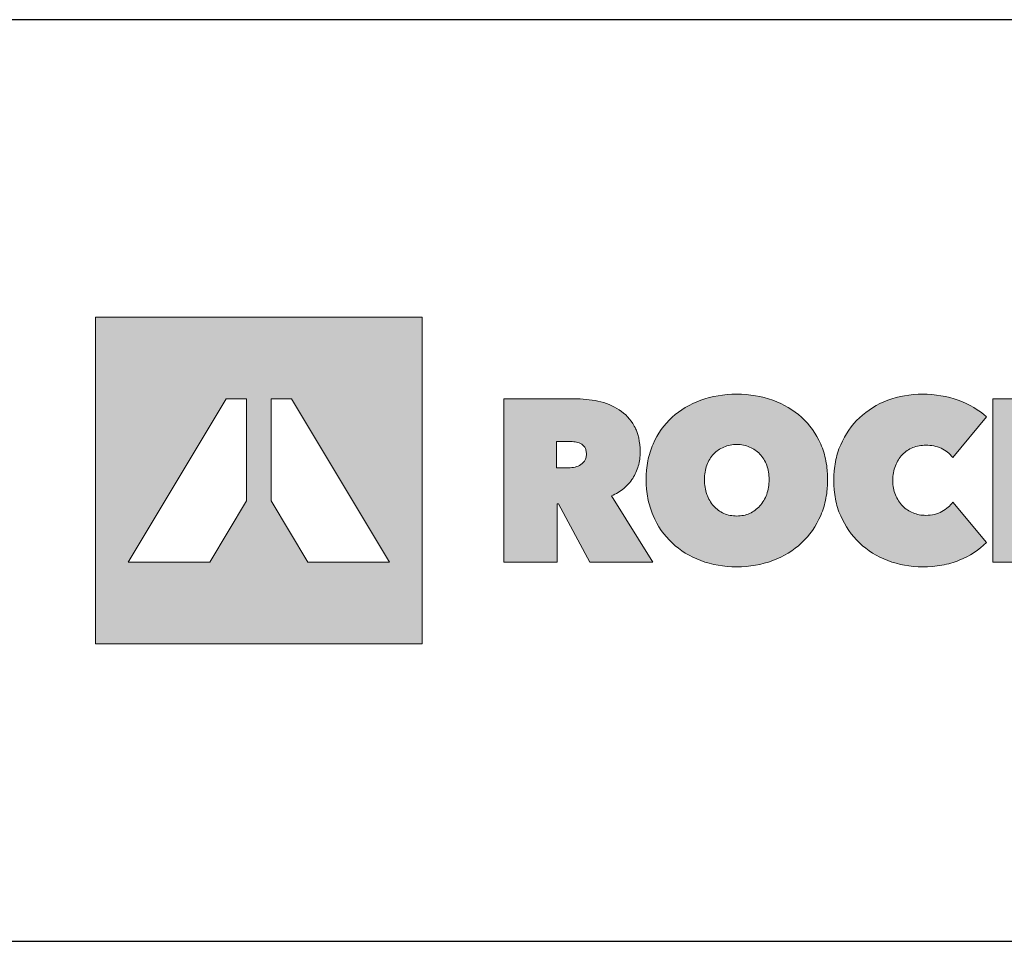
# Model space of a CAD drawing. Extents: x 89 to 2189, y 38 to 3008.
# Drawn here: x 1534 to 1790, y 2769 to 3008 of the extents above; entities that cross this region are included whole.
import ezdxf

# ---------------------------------------------------------------- set-up
doc = ezdxf.new("R2010")
doc.units = 0
doc.layers.get('0').update_dxf_attribs({"linetype": 'CONTINUOUS'})
doc.layers.add('keret', color=7, linetype='CONTINUOUS')

# ---------------------------------------------------------------- blocks, each defined once
blk = doc.blocks.new('WMF0')
h = blk.add_hatch(color=240)
h.paths.add_polyline_path([(0, 0), (0, -216.8), (216.8, -216.8), (216.8, 0)])
h.paths.add_polyline_path([(140.88, -162.58), (116.51, -121.92), (116.51, -54.22), (130.14, -54.22), (195.1, -162.58)], flags=16)
h.paths.add_polyline_path([(100.29, -121.92), (75.85, -162.58), (21.7, -162.58), (86.59, -54.22), (100.29, -54.22)], flags=16)
h = blk.add_hatch(color=240)
h.paths.add_polyline_path([(404.19, -107.77), (404.19, -109.1), (404.27, -110.44), (404.41, -111.7), (404.56, -112.88), (404.79, -114.14), (405.08, -115.32), (405.38, -116.44), (405.75, -117.62), (406.19, -118.66), (406.64, -119.69), (407.16, -120.73), (407.67, -121.69), (408.27, -122.66), (408.86, -123.55), (409.53, -124.44), (410.19, -125.25), (410.93, -125.99), (411.67, -126.73), (412.49, -127.47), (413.3, -128.06), (414.19, -128.66), (415.08, -129.25), (416.04, -129.77), (417.01, -130.21), (418.04, -130.66), (419.08, -130.95), (420.12, -131.32), (421.15, -131.55), (422.27, -131.69), (423.38, -131.84), (424.49, -131.92), (425.6, -131.99), (426.71, -131.92), (427.82, -131.84), (428.93, -131.69), (430.04, -131.55), (431.08, -131.32), (432.12, -130.95), (433.08, -130.66), (434.12, -130.21), (435.08, -129.77), (435.97, -129.25), (436.86, -128.66), (437.75, -128.06), (438.56, -127.47), (439.38, -126.73), (440.19, -125.99), (440.93, -125.25), (441.6, -124.44), (442.26, -123.55), (442.93, -122.66), (443.52, -121.69), (444.04, -120.73), (444.56, -119.69), (445, -118.66), (445.45, -117.62), (445.82, -116.44), (446.12, -115.32), (446.41, -114.14), (446.63, -112.88), (446.78, -111.7), (446.93, -110.44), (447, -109.1), (447, -107.77), (447, -106.51), (446.93, -105.25), (446.78, -103.99), (446.63, -102.81), (446.41, -101.62), (446.12, -100.44), (445.82, -99.33), (445.45, -98.22), (445, -97.18), (444.56, -96.14), (444.04, -95.1), (443.52, -94.22), (442.93, -93.33), (442.26, -92.44), (441.6, -91.62), (440.93, -90.88), (440.19, -90.14), (439.38, -89.47), (438.56, -88.81), (437.75, -88.22), (436.86, -87.62), (435.97, -87.1), (435.08, -86.66), (434.12, -86.22), (433.08, -85.77), (432.12, -85.48), (431.08, -85.18), (430.04, -84.96), (428.93, -84.73), (427.82, -84.59), (426.71, -84.51), (425.6, -84.51), (424.49, -84.51), (423.38, -84.59), (422.27, -84.73), (421.15, -84.96), (420.12, -85.18), (419.08, -85.48), (418.04, -85.77), (417.01, -86.22), (416.04, -86.66), (415.08, -87.1), (414.19, -87.62), (413.3, -88.22), (412.49, -88.81), (411.67, -89.47), (410.93, -90.14), (410.19, -90.88), (409.53, -91.62), (408.86, -92.44), (408.27, -93.33), (407.67, -94.22), (407.16, -95.1), (406.64, -96.14), (406.19, -97.18), (405.75, -98.22), (405.38, -99.33), (405.08, -100.44), (404.79, -101.62), (404.56, -102.81), (404.41, -103.99), (404.27, -105.25), (404.19, -106.51)], flags=16)
h.paths.add_polyline_path([(365.45, -107.77), (365.53, -104.58), (365.75, -101.47), (365.9, -99.92), (366.12, -98.36), (366.34, -96.88), (366.57, -95.4), (366.86, -93.92), (367.23, -92.51), (367.6, -91.1), (368.05, -89.7), (368.49, -88.29), (368.94, -86.96), (369.45, -85.62), (370.05, -84.29), (371.23, -81.7), (372.57, -79.25), (373.97, -76.88), (375.45, -74.59), (377.16, -72.44), (378.86, -70.29), (380.71, -68.37), (382.64, -66.44), (384.71, -64.66), (386.86, -62.96), (389.08, -61.4), (391.45, -59.92), (393.9, -58.59), (396.42, -57.33), (399.01, -56.14), (401.75, -55.11), (404.49, -54.22), (407.38, -53.4), (410.27, -52.66), (413.23, -52.14), (416.19, -51.7), (419.3, -51.4), (422.41, -51.18), (425.6, -51.11), (428.78, -51.18), (431.89, -51.4), (435.01, -51.7), (437.97, -52.14), (440.93, -52.66), (443.89, -53.4), (446.71, -54.22), (449.45, -55.11), (452.19, -56.14), (454.78, -57.33), (457.37, -58.59), (459.74, -59.92), (462.11, -61.4), (464.41, -62.96), (466.56, -64.66), (468.63, -66.44), (470.56, -68.37), (472.48, -70.29), (474.19, -72.44), (475.82, -74.59), (477.37, -76.88), (478.78, -79.25), (480.11, -81.7), (481.3, -84.29), (481.89, -85.62), (482.41, -86.96), (482.85, -88.29), (483.3, -89.7), (483.74, -91.1), (484.11, -92.51), (484.48, -93.92), (484.78, -95.4), (485, -96.88), (485.3, -98.36), (485.45, -99.92), (485.59, -101.47), (485.82, -104.58), (485.89, -107.77), (485.82, -111.03), (485.59, -114.14), (485.45, -115.7), (485.3, -117.25), (485, -118.73), (484.78, -120.21), (484.48, -121.69), (484.11, -123.18), (483.74, -124.58), (483.3, -125.99), (482.85, -127.4), (482.41, -128.81), (481.89, -130.14), (481.3, -131.55), (480.11, -134.14), (478.78, -136.66), (477.37, -139.1), (475.82, -141.47), (474.19, -143.69), (472.48, -145.84), (470.56, -147.84), (468.63, -149.84), (466.56, -151.69), (464.41, -153.4), (462.11, -155.03), (459.74, -156.51), (457.37, -157.91), (454.78, -159.25), (452.19, -160.43), (449.45, -161.54), (446.71, -162.51), (443.89, -163.32), (440.93, -164.06), (437.97, -164.65), (435.01, -165.1), (431.89, -165.4), (428.78, -165.62), (425.6, -165.69), (422.41, -165.62), (419.3, -165.4), (416.19, -165.1), (413.23, -164.65), (410.27, -164.06), (407.38, -163.32), (404.49, -162.51), (401.75, -161.54), (399.01, -160.43), (396.42, -159.25), (393.9, -157.91), (391.45, -156.51), (389.08, -155.03), (386.86, -153.4), (384.71, -151.69), (382.64, -149.84), (380.71, -147.84), (378.86, -145.84), (377.16, -143.69), (375.45, -141.47), (373.97, -139.1), (372.57, -136.66), (371.23, -134.14), (370.05, -131.55), (369.45, -130.14), (368.94, -128.81), (368.49, -127.4), (368.05, -125.99), (367.6, -124.58), (367.23, -123.18), (366.86, -121.69), (366.57, -120.21), (366.34, -118.73), (366.12, -117.25), (365.9, -115.7), (365.75, -114.14), (365.53, -111.03)])
for points in [[(489.96, -108.36), (490.04, -105.18), (490.26, -102.07), (490.41, -100.51), (490.63, -98.96), (490.85, -97.47), (491.08, -95.99), (491.45, -94.51), (491.74, -93.1), (492.11, -91.7), (492.56, -90.29), (493, -88.88), (493.45, -87.48), (493.96, -86.14), (494.56, -84.81), (495.74, -82.22), (497.07, -79.7), (498.48, -77.33), (499.96, -75.03), (501.59, -72.81), (503.3, -70.66), (505.15, -68.66), (507.07, -66.74), (509.15, -64.96), (511.3, -63.25), (513.44, -61.63), (515.74, -60.14), (518.18, -58.74), (520.63, -57.4), (523.22, -56.29), (525.89, -55.18), (528.55, -54.22), (531.37, -53.4), (534.18, -52.74), (537, -52.14), (539.89, -51.7), (542.85, -51.4), (545.89, -51.18), (548.92, -51.11), (552.03, -51.18), (555.07, -51.4), (558.11, -51.7), (561.07, -52.14), (564.03, -52.74), (566.92, -53.4), (569.81, -54.22), (572.62, -55.18), (575.37, -56.22), (577.96, -57.4), (580.48, -58.66), (582.85, -60), (585.14, -61.4), (587.29, -62.88), (589.36, -64.44), (591.29, -66.14), (568.92, -93.1), (568.18, -92.14), (567.29, -91.25), (566.4, -90.36), (565.51, -89.62), (564.55, -88.88), (563.51, -88.22), (562.4, -87.62), (561.29, -87.03), (560.11, -86.59), (558.92, -86.14), (557.66, -85.77), (556.4, -85.48), (555.14, -85.25), (553.81, -85.1), (552.4, -85.03), (551.07, -84.96), (549.89, -85.03), (548.77, -85.1), (547.66, -85.18), (546.63, -85.4), (545.52, -85.62), (544.48, -85.85), (543.44, -86.22), (542.48, -86.59), (541.52, -87.03), (540.55, -87.48), (539.59, -87.99), (538.7, -88.59), (537.89, -89.18), (537.07, -89.85), (536.26, -90.51), (535.52, -91.25), (534.78, -92.07), (534.11, -92.88), (533.44, -93.7), (532.85, -94.66), (532.26, -95.62), (531.74, -96.59), (531.29, -97.62), (530.85, -98.66), (530.41, -99.77), (530.11, -100.96), (529.81, -102.07), (529.59, -103.33), (529.37, -104.51), (529.22, -105.77), (529.15, -107.1), (529.15, -108.36), (529.15, -109.7), (529.22, -111.03), (529.37, -112.29), (529.59, -113.47), (529.81, -114.66), (530.11, -115.77), (530.48, -116.88), (530.92, -117.99), (531.37, -119.03), (531.89, -119.99), (532.41, -120.95), (533, -121.92), (533.59, -122.81), (534.26, -123.62), (534.92, -124.44), (535.66, -125.25), (536.41, -125.99), (537.22, -126.66), (538.03, -127.32), (538.85, -127.92), (539.74, -128.51), (540.7, -129.03), (541.66, -129.47), (542.63, -129.92), (543.59, -130.29), (544.63, -130.58), (545.66, -130.88), (546.7, -131.1), (547.74, -131.32), (548.85, -131.4), (549.96, -131.47), (551.07, -131.55), (552.55, -131.47), (554.03, -131.32), (555.52, -131.18), (556.85, -130.88), (558.18, -130.51), (559.44, -130.06), (560.7, -129.55), (561.81, -128.88), (562.92, -128.29), (563.96, -127.55), (564.92, -126.81), (565.88, -126.06), (566.7, -125.32), (567.51, -124.51), (568.25, -123.69), (568.92, -122.81), (591.29, -149.62), (589.44, -151.4), (587.44, -153.1), (585.29, -154.66), (583.14, -156.21), (580.77, -157.62), (578.4, -158.95), (575.88, -160.14), (573.22, -161.32), (571.88, -161.84), (570.48, -162.28), (569.14, -162.8), (567.66, -163.17), (566.25, -163.62), (564.77, -163.99), (563.29, -164.28), (561.81, -164.58), (558.7, -165.03), (555.52, -165.4), (552.26, -165.62), (548.92, -165.69), (545.89, -165.62), (542.85, -165.4), (539.89, -165.1), (537, -164.65), (534.18, -164.06), (531.37, -163.32), (528.55, -162.51), (525.89, -161.54), (523.22, -160.43), (520.63, -159.25), (518.18, -157.91), (515.74, -156.51), (513.44, -155.03), (511.3, -153.4), (509.15, -151.69), (507.07, -149.84), (505.15, -147.84), (503.3, -145.84), (501.59, -143.69), (499.96, -141.55), (498.48, -139.18), (497.07, -136.8), (495.74, -134.36), (494.56, -131.77), (493.96, -130.43), (493.45, -129.1), (493, -127.77), (492.56, -126.36), (492.11, -124.95), (491.74, -123.55), (491.45, -122.14), (491.08, -120.66), (490.85, -119.18), (490.63, -117.7), (490.41, -116.21), (490.26, -114.66), (490.04, -111.55)], [(631.36, -119.4), (630.99, -119.4), (630.99, -162.58), (595.66, -162.58), (595.66, -54.22), (630.84, -54.22), (630.84, -94.14), (631.14, -94.14), (660.1, -54.22), (702.99, -54.22), (662.25, -103.77), (704.99, -162.58), (660.25, -162.58)]]:
    blk.add_hatch(color=240).paths.add_polyline_path(points)
h = blk.add_hatch(color=240)
h.paths.add_polyline_path([(270.94, -54.22), (317.68, -54.22), (319.61, -54.22), (321.61, -54.29), (323.61, -54.44), (325.61, -54.59), (327.53, -54.81), (329.53, -55.11), (331.53, -55.4), (333.46, -55.77), (335.46, -56.22), (337.31, -56.74), (339.16, -57.33), (340.94, -58), (342.72, -58.81), (344.35, -59.63), (345.97, -60.51), (347.6, -61.48), (349.09, -62.51), (350.49, -63.7), (351.9, -64.88), (353.16, -66.22), (354.42, -67.62), (355.53, -69.11), (356.64, -70.66), (357.6, -72.37), (358.05, -73.18), (358.49, -74.07), (358.94, -75.03), (359.31, -75.99), (359.9, -77.92), (360.49, -79.99), (360.86, -82.22), (361.16, -84.51), (361.38, -86.88), (361.46, -89.4), (361.38, -90.66), (361.38, -91.85), (361.23, -93.03), (361.16, -94.22), (360.94, -95.4), (360.71, -96.51), (360.49, -97.7), (360.2, -98.81), (359.9, -99.84), (359.53, -100.96), (359.08, -101.99), (358.71, -103.03), (358.2, -103.99), (357.68, -105.03), (357.16, -105.99), (356.57, -106.96), (355.9, -107.84), (355.23, -108.81), (354.57, -109.7), (353.83, -110.51), (353.09, -111.33), (352.27, -112.14), (351.46, -112.88), (350.57, -113.7), (349.68, -114.36), (348.79, -115.1), (347.83, -115.77), (346.79, -116.36), (345.75, -116.95), (344.72, -117.55), (343.6, -118.14), (342.49, -118.66), (369.97, -162.58), (328.12, -162.58), (307.38, -123.84), (306.35, -123.84), (306.35, -162.58), (270.94, -162.58)])
h.paths.add_polyline_path([(305.98, -99.99), (313.16, -99.99), (314.05, -99.99), (315.09, -99.92), (316.13, -99.77), (317.16, -99.7), (318.27, -99.47), (319.31, -99.18), (320.27, -98.81), (321.31, -98.36), (322.2, -97.84), (323.01, -97.18), (323.75, -96.44), (324.49, -95.62), (324.79, -95.18), (325.01, -94.66), (325.24, -94.14), (325.46, -93.55), (325.61, -92.96), (325.68, -92.36), (325.75, -91.62), (325.75, -90.96), (325.75, -90.22), (325.68, -89.55), (325.61, -88.96), (325.46, -88.36), (325.31, -87.77), (325.16, -87.25), (324.94, -86.81), (324.72, -86.36), (324.12, -85.55), (323.46, -84.88), (322.79, -84.29), (321.98, -83.85), (321.09, -83.48), (320.2, -83.11), (319.31, -82.88), (318.35, -82.73), (317.38, -82.66), (316.42, -82.59), (315.53, -82.51), (314.64, -82.51), (305.98, -82.51)], flags=16)
at = {"color": 240, "lineweight": 0}
for points in [[(0, 0), (0, -216.8), (216.8, -216.8), (216.8, 0), (0, 0)], [(365.45, -107.77), (365.53, -104.58), (365.75, -101.47), (365.9, -99.92), (366.12, -98.36), (366.34, -96.88), (366.57, -95.4), (366.86, -93.92), (367.23, -92.51), (367.6, -91.1), (368.05, -89.7), (368.49, -88.29), (368.94, -86.96), (369.45, -85.62), (370.05, -84.29), (371.23, -81.7), (372.57, -79.25), (373.97, -76.88), (375.45, -74.59), (377.16, -72.44), (378.86, -70.29), (380.71, -68.37), (382.64, -66.44), (384.71, -64.66), (386.86, -62.96), (389.08, -61.4), (391.45, -59.92), (393.9, -58.59), (396.42, -57.33), (399.01, -56.14), (401.75, -55.11), (404.49, -54.22), (407.38, -53.4), (410.27, -52.66), (413.23, -52.14), (416.19, -51.7), (419.3, -51.4), (422.41, -51.18), (425.6, -51.11), (428.78, -51.18), (431.89, -51.4), (435.01, -51.7), (437.97, -52.14), (440.93, -52.66), (443.89, -53.4), (446.71, -54.22), (449.45, -55.11), (452.19, -56.14), (454.78, -57.33), (457.37, -58.59), (459.74, -59.92), (462.11, -61.4), (464.41, -62.96), (466.56, -64.66), (468.63, -66.44), (470.56, -68.37), (472.48, -70.29), (474.19, -72.44), (475.82, -74.59), (477.37, -76.88), (478.78, -79.25), (480.11, -81.7), (481.3, -84.29), (481.89, -85.62), (482.41, -86.96), (482.85, -88.29), (483.3, -89.7), (483.74, -91.1), (484.11, -92.51), (484.48, -93.92), (484.78, -95.4), (485, -96.88), (485.3, -98.36), (485.45, -99.92), (485.59, -101.47), (485.82, -104.58), (485.89, -107.77), (485.82, -111.03), (485.59, -114.14), (485.45, -115.7), (485.3, -117.25), (485, -118.73), (484.78, -120.21), (484.48, -121.69), (484.11, -123.18), (483.74, -124.58), (483.3, -125.99), (482.85, -127.4), (482.41, -128.81), (481.89, -130.14), (481.3, -131.55), (480.11, -134.14), (478.78, -136.66), (477.37, -139.1), (475.82, -141.47), (474.19, -143.69), (472.48, -145.84), (470.56, -147.84), (468.63, -149.84), (466.56, -151.69), (464.41, -153.4), (462.11, -155.03), (459.74, -156.51), (457.37, -157.91), (454.78, -159.25), (452.19, -160.43), (449.45, -161.54), (446.71, -162.51), (443.89, -163.32), (440.93, -164.06), (437.97, -164.65), (435.01, -165.1), (431.89, -165.4), (428.78, -165.62), (425.6, -165.69), (422.41, -165.62), (419.3, -165.4), (416.19, -165.1), (413.23, -164.65), (410.27, -164.06), (407.38, -163.32), (404.49, -162.51), (401.75, -161.54), (399.01, -160.43), (396.42, -159.25), (393.9, -157.91), (391.45, -156.51), (389.08, -155.03), (386.86, -153.4), (384.71, -151.69), (382.64, -149.84), (380.71, -147.84), (378.86, -145.84), (377.16, -143.69), (375.45, -141.47), (373.97, -139.1), (372.57, -136.66), (371.23, -134.14), (370.05, -131.55), (369.45, -130.14), (368.94, -128.81), (368.49, -127.4), (368.05, -125.99), (367.6, -124.58), (367.23, -123.18), (366.86, -121.69), (366.57, -120.21), (366.34, -118.73), (366.12, -117.25), (365.9, -115.7), (365.75, -114.14), (365.53, -111.03), (365.45, -107.77)], [(489.96, -108.36), (490.04, -105.18), (490.26, -102.07), (490.41, -100.51), (490.63, -98.96), (490.85, -97.47), (491.08, -95.99), (491.45, -94.51), (491.74, -93.1), (492.11, -91.7), (492.56, -90.29), (493, -88.88), (493.45, -87.48), (493.96, -86.14), (494.56, -84.81), (495.74, -82.22), (497.07, -79.7), (498.48, -77.33), (499.96, -75.03), (501.59, -72.81), (503.3, -70.66), (505.15, -68.66), (507.07, -66.74), (509.15, -64.96), (511.3, -63.25), (513.44, -61.63), (515.74, -60.14), (518.18, -58.74), (520.63, -57.4), (523.22, -56.29), (525.89, -55.18), (528.55, -54.22), (531.37, -53.4), (534.18, -52.74), (537, -52.14), (539.89, -51.7), (542.85, -51.4), (545.89, -51.18), (548.92, -51.11), (552.03, -51.18), (555.07, -51.4), (558.11, -51.7), (561.07, -52.14), (564.03, -52.74), (566.92, -53.4), (569.81, -54.22), (572.62, -55.18), (575.37, -56.22), (577.96, -57.4), (580.48, -58.66), (582.85, -60), (585.14, -61.4), (587.29, -62.88), (589.36, -64.44), (591.29, -66.14), (568.92, -93.1), (568.18, -92.14), (567.29, -91.25), (566.4, -90.36), (565.51, -89.62), (564.55, -88.88), (563.51, -88.22), (562.4, -87.62), (561.29, -87.03), (560.11, -86.59), (558.92, -86.14), (557.66, -85.77), (556.4, -85.48), (555.14, -85.25), (553.81, -85.1), (552.4, -85.03), (551.07, -84.96), (549.89, -85.03), (548.77, -85.1), (547.66, -85.18), (546.63, -85.4), (545.52, -85.62), (544.48, -85.85), (543.44, -86.22), (542.48, -86.59), (541.52, -87.03), (540.55, -87.48), (539.59, -87.99), (538.7, -88.59), (537.89, -89.18), (537.07, -89.85), (536.26, -90.51), (535.52, -91.25), (534.78, -92.07), (534.11, -92.88), (533.44, -93.7), (532.85, -94.66), (532.26, -95.62), (531.74, -96.59), (531.29, -97.62), (530.85, -98.66), (530.41, -99.77), (530.11, -100.96), (529.81, -102.07), (529.59, -103.33), (529.37, -104.51), (529.22, -105.77), (529.15, -107.1), (529.15, -108.36), (529.15, -109.7), (529.22, -111.03), (529.37, -112.29), (529.59, -113.47), (529.81, -114.66), (530.11, -115.77), (530.48, -116.88), (530.92, -117.99), (531.37, -119.03), (531.89, -119.99), (532.41, -120.95), (533, -121.92), (533.59, -122.81), (534.26, -123.62), (534.92, -124.44), (535.66, -125.25), (536.41, -125.99), (537.22, -126.66), (538.03, -127.32), (538.85, -127.92), (539.74, -128.51), (540.7, -129.03), (541.66, -129.47), (542.63, -129.92), (543.59, -130.29), (544.63, -130.58), (545.66, -130.88), (546.7, -131.1), (547.74, -131.32), (548.85, -131.4), (549.96, -131.47), (551.07, -131.55), (552.55, -131.47), (554.03, -131.32), (555.52, -131.18), (556.85, -130.88), (558.18, -130.51), (559.44, -130.06), (560.7, -129.55), (561.81, -128.88), (562.92, -128.29), (563.96, -127.55), (564.92, -126.81), (565.88, -126.06), (566.7, -125.32), (567.51, -124.51), (568.25, -123.69), (568.92, -122.81), (591.29, -149.62), (589.44, -151.4), (587.44, -153.1), (585.29, -154.66), (583.14, -156.21), (580.77, -157.62), (578.4, -158.95), (575.88, -160.14), (573.22, -161.32), (571.88, -161.84), (570.48, -162.28), (569.14, -162.8), (567.66, -163.17), (566.25, -163.62), (564.77, -163.99), (563.29, -164.28), (561.81, -164.58), (558.7, -165.03), (555.52, -165.4), (552.26, -165.62), (548.92, -165.69), (545.89, -165.62), (542.85, -165.4), (539.89, -165.1), (537, -164.65), (534.18, -164.06), (531.37, -163.32), (528.55, -162.51), (525.89, -161.54), (523.22, -160.43), (520.63, -159.25), (518.18, -157.91), (515.74, -156.51), (513.44, -155.03), (511.3, -153.4), (509.15, -151.69), (507.07, -149.84), (505.15, -147.84), (503.3, -145.84), (501.59, -143.69), (499.96, -141.55), (498.48, -139.18), (497.07, -136.8), (495.74, -134.36), (494.56, -131.77), (493.96, -130.43), (493.45, -129.1), (493, -127.77), (492.56, -126.36), (492.11, -124.95), (491.74, -123.55), (491.45, -122.14), (491.08, -120.66), (490.85, -119.18), (490.63, -117.7), (490.41, -116.21), (490.26, -114.66), (490.04, -111.55), (489.96, -108.36)], [(100.29, -121.92), (100.29, -121.92), (75.85, -162.58), (21.7, -162.58), (86.59, -54.22), (100.29, -54.22), (100.29, -121.92)], [(140.88, -162.58), (140.88, -162.58), (116.51, -121.92), (116.51, -54.22), (130.14, -54.22), (195.1, -162.58), (140.88, -162.58)], [(270.94, -54.22), (317.68, -54.22), (319.61, -54.22), (321.61, -54.29), (323.61, -54.44), (325.61, -54.59), (327.53, -54.81), (329.53, -55.11), (331.53, -55.4), (333.46, -55.77), (335.46, -56.22), (337.31, -56.74), (339.16, -57.33), (340.94, -58), (342.72, -58.81), (344.35, -59.63), (345.97, -60.51), (347.6, -61.48), (349.09, -62.51), (350.49, -63.7), (351.9, -64.88), (353.16, -66.22), (354.42, -67.62), (355.53, -69.11), (356.64, -70.66), (357.6, -72.37), (358.05, -73.18), (358.49, -74.07), (358.94, -75.03), (359.31, -75.99), (359.9, -77.92), (360.49, -79.99), (360.86, -82.22), (361.16, -84.51), (361.38, -86.88), (361.46, -89.4), (361.38, -90.66), (361.38, -91.85), (361.23, -93.03), (361.16, -94.22), (360.94, -95.4), (360.71, -96.51), (360.49, -97.7), (360.2, -98.81), (359.9, -99.84), (359.53, -100.96), (359.08, -101.99), (358.71, -103.03), (358.2, -103.99), (357.68, -105.03), (357.16, -105.99), (356.57, -106.96), (355.9, -107.84), (355.23, -108.81), (354.57, -109.7), (353.83, -110.51), (353.09, -111.33), (352.27, -112.14), (351.46, -112.88), (350.57, -113.7), (349.68, -114.36), (348.79, -115.1), (347.83, -115.77), (346.79, -116.36), (345.75, -116.95), (344.72, -117.55), (343.6, -118.14), (342.49, -118.66), (369.97, -162.58), (328.12, -162.58), (307.38, -123.84), (306.35, -123.84), (306.35, -162.58), (270.94, -162.58), (270.94, -54.22)], [(631.36, -119.4), (630.99, -119.4), (630.99, -162.58), (595.66, -162.58), (595.66, -54.22), (630.84, -54.22), (630.84, -94.14), (631.14, -94.14), (660.1, -54.22), (702.99, -54.22), (662.25, -103.77), (704.99, -162.58), (660.25, -162.58), (631.36, -119.4)], [(305.98, -99.99), (305.98, -99.99), (313.16, -99.99), (314.05, -99.99), (315.09, -99.92), (316.13, -99.77), (317.16, -99.7), (318.27, -99.47), (319.31, -99.18), (320.27, -98.81), (321.31, -98.36), (322.2, -97.84), (323.01, -97.18), (323.75, -96.44), (324.49, -95.62), (324.79, -95.18), (325.01, -94.66), (325.24, -94.14), (325.46, -93.55), (325.61, -92.96), (325.68, -92.36), (325.75, -91.62), (325.75, -90.96), (325.75, -90.22), (325.68, -89.55), (325.61, -88.96), (325.46, -88.36), (325.31, -87.77), (325.16, -87.25), (324.94, -86.81), (324.72, -86.36), (324.12, -85.55), (323.46, -84.88), (322.79, -84.29), (321.98, -83.85), (321.09, -83.48), (320.2, -83.11), (319.31, -82.88), (318.35, -82.73), (317.38, -82.66), (316.42, -82.59), (315.53, -82.51), (314.64, -82.51), (305.98, -82.51), (305.98, -99.99)], [(404.19, -107.77), (404.19, -107.77), (404.19, -109.1), (404.27, -110.44), (404.41, -111.7), (404.56, -112.88), (404.79, -114.14), (405.08, -115.32), (405.38, -116.44), (405.75, -117.62), (406.19, -118.66), (406.64, -119.69), (407.16, -120.73), (407.67, -121.69), (408.27, -122.66), (408.86, -123.55), (409.53, -124.44), (410.19, -125.25), (410.93, -125.99), (411.67, -126.73), (412.49, -127.47), (413.3, -128.06), (414.19, -128.66), (415.08, -129.25), (416.04, -129.77), (417.01, -130.21), (418.04, -130.66), (419.08, -130.95), (420.12, -131.32), (421.15, -131.55), (422.27, -131.69), (423.38, -131.84), (424.49, -131.92), (425.6, -131.99), (426.71, -131.92), (427.82, -131.84), (428.93, -131.69), (430.04, -131.55), (431.08, -131.32), (432.12, -130.95), (433.08, -130.66), (434.12, -130.21), (435.08, -129.77), (435.97, -129.25), (436.86, -128.66), (437.75, -128.06), (438.56, -127.47), (439.38, -126.73), (440.19, -125.99), (440.93, -125.25), (441.6, -124.44), (442.26, -123.55), (442.93, -122.66), (443.52, -121.69), (444.04, -120.73), (444.56, -119.69), (445, -118.66), (445.45, -117.62), (445.82, -116.44), (446.12, -115.32), (446.41, -114.14), (446.63, -112.88), (446.78, -111.7), (446.93, -110.44), (447, -109.1), (447, -107.77), (447, -106.51), (446.93, -105.25), (446.78, -103.99), (446.63, -102.81), (446.41, -101.62), (446.12, -100.44), (445.82, -99.33), (445.45, -98.22), (445, -97.18), (444.56, -96.14), (444.04, -95.1), (443.52, -94.22), (442.93, -93.33), (442.26, -92.44), (441.6, -91.62), (440.93, -90.88), (440.19, -90.14), (439.38, -89.47), (438.56, -88.81), (437.75, -88.22), (436.86, -87.62), (435.97, -87.1), (435.08, -86.66), (434.12, -86.22), (433.08, -85.77), (432.12, -85.48), (431.08, -85.18), (430.04, -84.96), (428.93, -84.73), (427.82, -84.59), (426.71, -84.51), (425.6, -84.51), (424.49, -84.51), (423.38, -84.59), (422.27, -84.73), (421.15, -84.96), (420.12, -85.18), (419.08, -85.48), (418.04, -85.77), (417.01, -86.22), (416.04, -86.66), (415.08, -87.1), (414.19, -87.62), (413.3, -88.22), (412.49, -88.81), (411.67, -89.47), (410.93, -90.14), (410.19, -90.88), (409.53, -91.62), (408.86, -92.44), (408.27, -93.33), (407.67, -94.22), (407.16, -95.1), (406.64, -96.14), (406.19, -97.18), (405.75, -98.22), (405.38, -99.33), (405.08, -100.44), (404.79, -101.62), (404.56, -102.81), (404.41, -103.99), (404.27, -105.25), (404.19, -106.51), (404.19, -107.77)]]:
    blk.add_lwpolyline(points, close=True, dxfattribs=at)

msp = doc.modelspace()

# ---------------------------------------------------------------- linework, layer by layer
at = {"linetype": 'Continuous'}
msp.add_line((89.47, 2768.67), (2189.47, 2768.67), dxfattribs=at)
at = {"layer": 'keret', "color": 7}
msp.add_line((2189.47, 3008.39), (89.47, 3008.39), dxfattribs=at)

# ---------------------------------------------------------------- block references
at = {"color": 7, "xscale": 0.3920000000000528, "yscale": 0.3920000000000528, "zscale": 0.3920000000000528}
msp.add_blockref('WMF0', (1553.7, 2931.02), dxfattribs=at)

doc.saveas('drawing.dxf')
